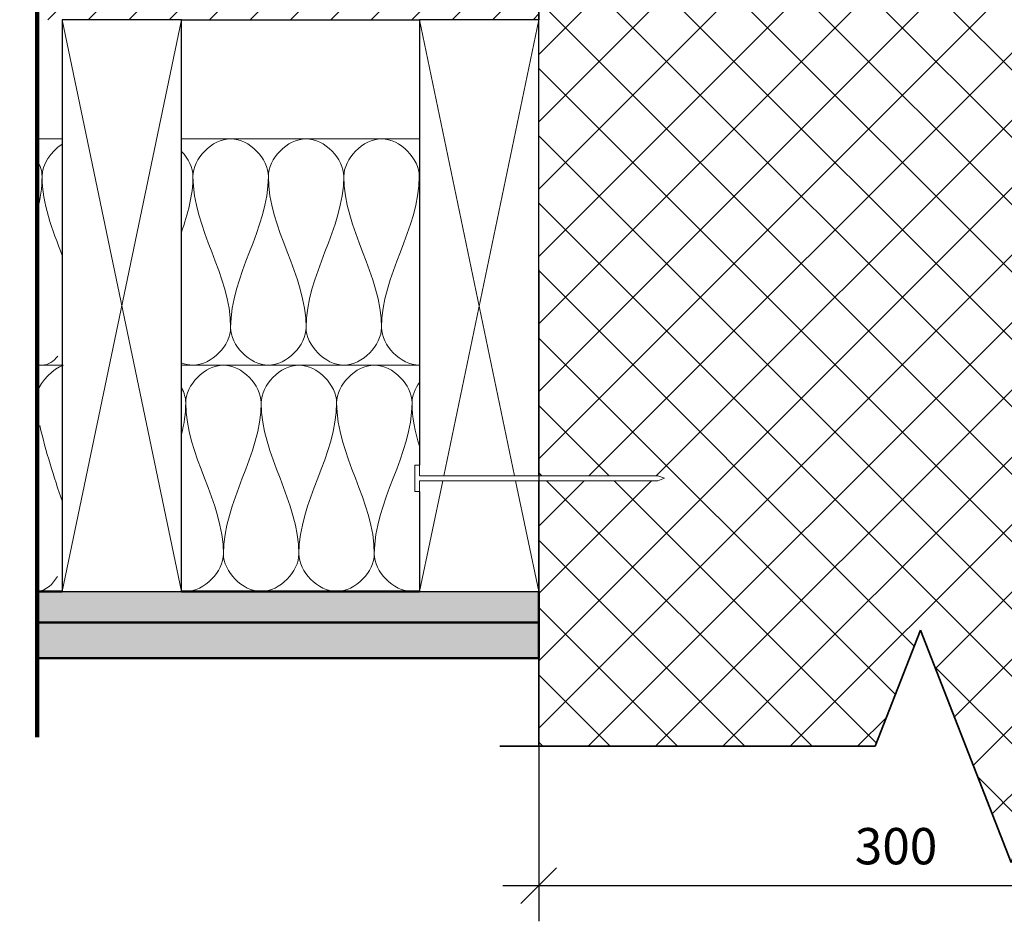
# Model space of a CAD drawing. Units: millimetres. Extents: x 9867 to 40287, y 575 to 5824.
# Drawn here: x 39148 to 39561, y 5102 to 5480 of the extents above; entities that cross this region are included whole.
import ezdxf

# ---------------------------------------------------------------- set-up
doc = ezdxf.new("R2010")
doc.units = ezdxf.units.MM
doc.header["$PDMODE"] = 3
doc.layers.get('0').update_dxf_attribs({"lineweight": 25})
for name, color, linetype, lineweight in [('A--- -M-', 14, 'Continuous', 25), ('A----C-', 14, 'Continuous', 100), ('A-DETL-GENF', 3, 'Continuous', 18), ('A-DETL-INSL', 40, 'Continuous', 18), ('A21- B--', 114, 'Continuous', 35), ('A21- BS-', 8, 'Continuous', 13), ('A27- E--', 7, 'Continuous', 18), ('A27- I--', 40, 'Continuous', 18), ('A27- T--', 44, 'Continuous', 25), ('A27- TS-', 8, 'Continuous', 13), ('A45- ---', 173, 'Continuous', 50), ('A45- -S-', 8, 'Continuous', 13)]:
    doc.layers.add(name, color=color, linetype=linetype, lineweight=lineweight)
doc.styles.add('Revit_Arial', font='ARIAL.TTF', dxfattribs={"height": 15.24476})
doc.dimstyles.new('Arial_-_3_1627mm', dxfattribs={"dimscale": 304.8, "dimtxt": 15.8135, "dimasz": 0.049213, "dimexe": 0.049213, "dimexo": 0.032808, "dimgap": 0.028707, "dimtad": 1, "dimdec": 0, "dimzin": 0, "dimdsep": 46, "dimtxsty": 'Revit_Arial', "dimblk1": 'OBLIQUE', "dimblk2": 'OBLIQUE', "dimsah": 1, "dimcen": 0.09, "dimdle": 0.049213, "dimazin": 0, "dimtfac": 1, "dimtdec": 0, "dimtix": 1, "dimtmove": 0, "dimatfit": 3, "dimfxl": 1, "dimtvp": 1, "dimtfill": 1, "dimtolj": 1, "dimtzin": 0, "dimarcsym": 2})
pattern_1 = [(0, (39504.509, 6198.304), (20.32, 5.08), [1.676, -13.564, 1.676, -13.564, -81.28]), (0, (39504.509, 6198.304), (20.32, 5.08), [-30.48, 1.676, -28.804, 1.676, -13.564, -35.56]), (0, (39504.509, 6198.304), (20.32, 5.08), [-76.2, 1.676, -8.484, 1.676, -23.724]), (120, (39512.129, 6200.844), (-14.55941, 15.057636), [1.676, -13.564, 1.676, -13.564, -81.28]), (120, (39512.129, 6200.844), (-14.55941, 15.057636), [-30.48, 1.676, -28.804, 1.676, -13.564, -35.56]), (120, (39512.129, 6200.844), (-14.55941, 15.057636), [-76.2, 1.676, -8.484, 1.676, -23.724]), (240, (39514.669, 6211.004), (-5.76059, -20.137636), [1.676, -13.564, 1.676, -13.564, -81.28]), (240, (39514.669, 6211.004), (-5.76059, -20.137636), [-30.48, 1.676, -28.804, 1.676, -13.564, -35.56]), (240, (39514.669, 6211.004), (-5.76059, -20.137636), [-76.2, 1.676, -8.484, 1.676, -23.724])]

# ---------------------------------------------------------------- blocks, each defined once
blk = doc.blocks.new('M_Break Line - M_Break Line-356087-Trækonstruktioner - Bærende Brandkamserstatning_ Renovering - Lodret snit')
at = {"layer": 'A----C-', "lineweight": 35}
for p, q in [((-2777.49, -105.22), (-2796.54, -154)), ((-2739.39, -202.78), (-2777.49, -105.22)), ((-2796.54, -154), (-2954.06, -154)), ((-2720.34, -154), (-2739.39, -202.78)), ((-2614.64, -154), (-2720.34, -154))]:
    blk.add_line(p, q, dxfattribs=at)
blk = doc.blocks.new('_Oblique')
at = {"color": 0, "linetype": 'ByBlock', "lineweight": -2}
blk.add_line((-0.5, -0.5), (0.5, 0.5), dxfattribs=at)
blk = doc.blocks.new('*D430')
at = {"layer": 'A--- -M-', "color": 0, "lineweight": -2}
for p, q in [((39666.05, 5388.54), (39666.05, 5102)), ((39366.05, 5375.45), (39366.05, 5102)), ((39351.05, 5117), (39681.05, 5117))]:
    blk.add_line(p, q, dxfattribs=at)
at = {"layer": 'Defpoints', "color": 0}
for p in [(39666.05, 5398.54), (39366.05, 5385.45), (39666.05, 5117)]:
    blk.add_point(p, dxfattribs=at)
at = {"layer": 'A--- -M-', "color": 0, "lineweight": -2, "xscale": 14.9999992057106, "yscale": 14.9999992057106, "zscale": 14.9999992057106, "rotation": 180}
blk.add_blockref('_Oblique', (39366.05, 5117), dxfattribs=at)
at = {"layer": 'A--- -M-', "color": 0, "lineweight": -2, "xscale": 14.9999992057106, "yscale": 14.9999992057106, "zscale": 14.9999992057106}
blk.add_blockref('_Oblique', (39666.05, 5117), dxfattribs=at)
at = {"layer": 'A--- -M-', "color": 0, "insert": (39516.05, 5133.54), "char_height": 15.245, "attachment_point": 5, "style": 'Revit_Arial', "bg_fill": 3, "box_fill_scale": 1.1, "bg_fill_color": 256, "bg_fill_true_color": 13158600, "bg_fill_transparency": 2022}
blk.add_mtext('\\A1;300', dxfattribs=at)

msp = doc.modelspace()

# ---------------------------------------------------------------- hatches: boundary and pattern name
at = {"layer": 'A21- BS-'}
h = msp.add_hatch(dxfattribs=at)
h.set_pattern_fill('FP1_2', color=256, style=0, pattern_type=2)
h.set_pattern_definition([(45, (39504.51, 6198.304), (-14.14214, 14.14214), []), (135, (39504.51, 6198.304), (-14.14214, -14.14214), [])])
h.paths.add_polyline_path([(39564.42, 5126.68), (39583.47, 5175.45), (39666.05, 5175.45), (39666.05, 5286.95), (39616.05, 5286.95), (39613.3, 5287.95), (39616.05, 5288.95), (39666.05, 5288.95), (39666.05, 5782.45), (39366.05, 5782.45), (39366.05, 5288.95), (39416.05, 5288.95), (39418.79, 5287.95), (39416.05, 5286.95), (39366.05, 5286.95), (39366.05, 5175.45), (39507.27, 5175.45), (39526.32, 5224.23), (39545.37, 5175.45)], flags=0)
at = {"layer": 'A27- TS-'}
h = msp.add_hatch(dxfattribs=at)
h.set_pattern_fill('FP1_1', color=256, style=0, pattern_type=2)
h.set_pattern_definition([(45, (39504.509, 6198.304), (-8.48528, 8.48528), [])])
h.paths.add_polyline_path([(40169.04, 5480.45), (40112.71, 5502.45), (39976.51, 5502.45), (39976.51, 5480.45)], flags=0)
h.paths.add_polyline_path([(39366.05, 5480.45), (39366.05, 5502.45), (39155.58, 5502.45), (39155.58, 5480.45)], flags=0)
h.paths.add_polyline_path([(39876.51, 5480.45), (39876.51, 5502.45), (39666.05, 5502.45), (39666.05, 5480.45)], flags=0)
h.paths.add_polyline_path([(39055.58, 5480.45), (39055.58, 5502.45), (38919.38, 5502.45), (38863.05, 5480.45)], flags=0)
at = {"layer": 'A45- -S-'}
h = msp.add_hatch(dxfattribs=at)
h.set_pattern_fill('FP1_3', color=256, style=0, pattern_type=2)
h.set_pattern_definition(pattern_1)
h.paths.add_polyline_path([(40146.72, 5227.45), (40146.72, 5240.45), (39976.51, 5240.45), (39976.51, 5227.45)], flags=0)
h.paths.add_polyline_path([(39876.51, 5227.45), (39876.51, 5240.45), (39666.05, 5240.45), (39666.05, 5227.45)], flags=0)
h.paths.add_polyline_path([(39366.05, 5227.45), (39366.05, 5240.45), (39155.58, 5240.45), (39155.58, 5227.45)], flags=0)
h.paths.add_polyline_path([(39055.58, 5227.45), (39055.58, 5240.45), (38885.95, 5240.45), (38885.95, 5227.45)], flags=0)
h = msp.add_hatch(dxfattribs=at)
h.set_pattern_fill('FP1_3', color=256, style=0, pattern_type=2)
h.set_pattern_definition(pattern_1)
h.paths.add_polyline_path([(40125.26, 5212.45), (40125.26, 5227.45), (39976.51, 5227.45), (39976.51, 5212.45)], flags=0)
h.paths.add_polyline_path([(39876.51, 5212.45), (39876.51, 5227.45), (39666.05, 5227.45), (39666.05, 5212.45)], flags=0)
h.paths.add_polyline_path([(39366.05, 5212.45), (39366.05, 5227.45), (39155.58, 5227.45), (39155.58, 5212.45)], flags=0)
h.paths.add_polyline_path([(39055.58, 5212.45), (39055.58, 5227.45), (38914.4, 5227.45), (38914.4, 5212.45)], flags=0)

# ---------------------------------------------------------------- linework, layer by layer
at = {"layer": 'A----C-'}
msp.add_line((39155.58, 5179.25), (39155.58, 5823.64), dxfattribs=at)
at = {"layer": 'A-DETL-INSL'}
for points in [[(39315.9, 5414.62), (39315.9, 5414.89), (39315.91, 5415.17), (39315.93, 5415.45)], [(39315.93, 5412.83), (39315.91, 5413.42), (39315.9, 5414.02), (39315.9, 5414.62)]]:
    msp.add_open_spline(points, degree=3, dxfattribs=at)
at = {"layer": 'A21- B--'}
for p, q in [((39366.05, 5782.45), (39366.05, 5480.45)), ((39366.05, 5212.45), (39366.05, 5175.45))]:
    msp.add_line(p, q, dxfattribs=at)
at = {"layer": 'A27- E--'}
for p, q in [((39316.05, 5293.45), (39314.05, 5293.45)), ((39314.05, 5293.45), (39314.05, 5287.95)), ((39316.05, 5288.95), (39316.05, 5293.45)), ((39314.05, 5287.95), (39314.05, 5282.45)), ((39416.05, 5288.95), (39316.05, 5288.95)), ((39316.05, 5282.45), (39316.05, 5286.95)), ((39316.05, 5286.95), (39416.05, 5286.95)), ((39418.79, 5287.95), (39416.05, 5288.95)), ((39416.05, 5286.95), (39418.79, 5287.95)), ((39314.05, 5282.45), (39316.05, 5282.45))]:
    msp.add_line(p, q, dxfattribs=at)
at = {"layer": 'A27- I--'}
for p, q in [((39166.05, 5430.45), (39155.58, 5430.45)), ((39316.05, 5430.45), (39216.05, 5430.45)), ((39166.05, 5335.45), (39155.58, 5335.45)), ((39316.05, 5335.45), (39216.05, 5335.45))]:
    msp.add_line(p, q, dxfattribs=at)
for points in [[(39157.56, 5414.62), (39157.56, 5419.67), (39161.19, 5425.14), (39165.99, 5428.14)], [(39220.9, 5414.62), (39220.9, 5422.08), (39236.73, 5438.82), (39252.56, 5422.08), (39252.56, 5414.62)], [(39252.56, 5414.62), (39252.56, 5422.08), (39268.4, 5438.82), (39284.23, 5422.08), (39284.23, 5414.62)], [(39284.23, 5414.62), (39284.23, 5422.08), (39300.06, 5438.82), (39315.9, 5422.08), (39315.9, 5414.62)], [(39216.13, 5425.14), (39219, 5422.14), (39220.9, 5418.27), (39220.9, 5414.62)], [(39155.72, 5421.19), (39156.88, 5419.08), (39157.56, 5416.81), (39157.56, 5414.62)], [(39157.56, 5414.62), (39157.56, 5409.93), (39156.83, 5405.33), (39155.67, 5400.78)], [(39166.06, 5381.43), (39161.92, 5392.33), (39157.56, 5403.21), (39157.56, 5414.62)], [(39220.9, 5414.62), (39220.9, 5406.63), (39218.76, 5398.9), (39216.06, 5391.25)], [(39236.73, 5351.29), (39236.73, 5373.05), (39220.9, 5392.86), (39220.9, 5414.62)], [(39252.56, 5414.62), (39252.56, 5392.86), (39236.73, 5373.05), (39236.73, 5351.29)], [(39268.4, 5351.29), (39268.4, 5373.05), (39252.56, 5392.86), (39252.56, 5414.62)], [(39284.23, 5414.62), (39284.23, 5392.86), (39268.4, 5373.05), (39268.4, 5351.29)], [(39300.06, 5351.29), (39300.06, 5373.05), (39284.23, 5392.86), (39284.23, 5414.62)], [(39315.9, 5414.62), (39315.9, 5392.86), (39300.06, 5373.05), (39300.06, 5351.29)], [(39236.73, 5351.29), (39236.73, 5343.82), (39252.56, 5327.08), (39268.4, 5343.82), (39268.4, 5351.29)], [(39268.4, 5351.29), (39268.4, 5343.82), (39284.23, 5327.08), (39300.06, 5343.82), (39300.06, 5351.29)], [(39155.51, 5324.34), (39157.3, 5328.84), (39162.17, 5334), (39166.56, 5335.38)], [(39217.87, 5319.62), (39217.87, 5327.08), (39233.71, 5343.82), (39249.54, 5327.08), (39249.54, 5319.62)], [(39249.54, 5319.62), (39249.54, 5327.08), (39265.37, 5343.82), (39281.21, 5327.08), (39281.21, 5319.62)], [(39281.21, 5319.62), (39281.21, 5327.08), (39297.04, 5343.82), (39312.87, 5327.08), (39312.87, 5319.62)], [(39312.87, 5319.62), (39312.87, 5322.52), (39314.07, 5325.56), (39315.99, 5328.18)], [(39216.19, 5325.89), (39217.25, 5323.86), (39217.87, 5321.71), (39217.87, 5319.62)], [(39217.87, 5319.62), (39217.87, 5315.16), (39217.21, 5310.78), (39216.15, 5306.46)], [(39233.71, 5256.29), (39233.71, 5278.05), (39217.87, 5297.86), (39217.87, 5319.62)], [(39249.54, 5319.62), (39249.54, 5297.86), (39233.71, 5278.05), (39233.71, 5256.29)], [(39265.37, 5256.29), (39265.37, 5278.05), (39249.54, 5297.86), (39249.54, 5319.62)], [(39281.21, 5319.62), (39281.21, 5297.86), (39265.37, 5278.05), (39265.37, 5256.29)], [(39297.04, 5256.29), (39297.04, 5278.05), (39281.21, 5297.86), (39281.21, 5319.62)], [(39312.87, 5319.62), (39312.87, 5297.86), (39297.04, 5278.05), (39297.04, 5256.29)], [(39315.99, 5301.43), (39314.15, 5307.39), (39312.87, 5313.43), (39312.87, 5319.62)], [(39166.1, 5278.04), (39162.48, 5288.66), (39159.15, 5299.31), (39156.59, 5310.06)], [(39233.71, 5256.29), (39233.71, 5248.82), (39249.54, 5232.08), (39265.37, 5248.82), (39265.37, 5256.29)], [(39265.37, 5256.29), (39265.37, 5248.82), (39281.21, 5232.08), (39297.04, 5248.82), (39297.04, 5256.29)], [(39155.58, 5240.5), (39159.52, 5240.86), (39161.92, 5243.48), (39164.07, 5246.77)]]:
    msp.add_open_spline(points, degree=3, dxfattribs=at)
for points, knots in [([(39216.01, 5336.46), (39217.59, 5335.82), (39227.16, 5333.71), (39236.73, 5343.82), (39236.73, 5351.29)], [1.119084, 1.119084, 1.119084, 1.119084, 1.414214, 2.828427, 2.828427, 2.828427, 2.828427]), ([(39300.06, 5351.29), (39300.06, 5343.82), (39308.03, 5335.4), (39316, 5335.45), (39316.05, 5335.45)], [0, 0, 0, 0, 1.414214, 1.423157, 1.423157, 1.423157, 1.423157]), ([(39155.58, 5335.62), (39156.24, 5335.51), (39160.02, 5335.14), (39162.46, 5337.05), (39164.19, 5339.24)], [1.2959614, 1.2959614, 1.2959614, 1.2959614, 1.4142136, 1.9490412, 1.9490412, 1.9490412, 1.9490412]), ([(39216.04, 5240.6), (39216.65, 5240.5), (39225.18, 5239.81), (39233.71, 5248.82), (39233.71, 5256.29)], [1.305166, 1.305166, 1.305166, 1.305166, 1.414214, 2.828427, 2.828427, 2.828427, 2.828427]), ([(39297.04, 5256.29), (39297.04, 5248.82), (39306.03, 5239.32), (39315.02, 5240.61), (39316.07, 5240.89)], [0, 0, 0, 0, 1.414214, 1.605807, 1.605807, 1.605807, 1.605807])]:
    msp.add_open_spline(points, degree=3, knots=knots, dxfattribs=at)
at = {"layer": 'A27- T--'}
for p, q in [((39166.05, 5480.45), (39166.05, 5240.45)), ((39216.05, 5480.45), (39166.05, 5480.45)), ((39216.05, 5480.45), (39316.05, 5480.45)), ((39216.05, 5240.45), (39216.05, 5480.45)), ((39316.05, 5480.45), (39316.05, 5293.45)), ((39366.05, 5480.45), (39316.05, 5480.45)), ((39366.05, 5288.95), (39366.05, 5480.45)), ((39366.05, 5240.45), (39366.05, 5286.95)), ((39316.05, 5282.45), (39316.05, 5240.45)), ((39166.05, 5240.45), (39216.05, 5240.45)), ((39316.05, 5240.45), (39366.05, 5240.45))]:
    msp.add_line(p, q, dxfattribs=at)
at = {"layer": 'A27- TS-'}
for p, q in [((39216.05, 5480.45), (39166.05, 5240.45)), ((39166.05, 5480.45), (39216.05, 5240.45)), ((39316.05, 5480.45), (39355.94, 5288.95)), ((39366.05, 5480.45), (39326.15, 5288.95)), ((39325.73, 5286.95), (39316.05, 5240.45)), ((39356.36, 5286.95), (39366.05, 5240.45))]:
    msp.add_line(p, q, dxfattribs=at)
at = {"layer": 'A45- ---'}
for p, q in [((39166.05, 5240.45), (39155.58, 5240.45)), ((39316.05, 5240.45), (39216.05, 5240.45)), ((39366.05, 5227.45), (39366.05, 5240.45)), ((39155.58, 5227.45), (39366.05, 5227.45)), ((39366.05, 5212.45), (39366.05, 5227.45)), ((39155.58, 5212.45), (39366.05, 5212.45))]:
    msp.add_line(p, q, dxfattribs=at)

# ---------------------------------------------------------------- block references
at = {"layer": 'A-DETL-GENF'}
msp.add_blockref('M_Break Line - M_Break Line-356087-Trækonstruktioner - Bærende Brandkamserstatning_ Renovering - Lodret snit', (42303.82, 5329.45), dxfattribs=at)

# ---------------------------------------------------------------- next in the draw order: dimensions: what is measured, and where the dimension line sits
at = {"layer": 'A--- -M-'}
dim = msp.add_linear_dim(base=(39666.05, 5117), p1=(39366.05, 5385.45), p2=(39666.05, 5398.54), dimstyle='Arial_-_3_1627mm', override={"dimfxl": 300.285341}, dxfattribs=at)
dim.commit()
dim.dimension.update_dxf_attribs({"geometry": '*D430', "text_midpoint": (39516.05, 5133.54)})

doc.saveas('drawing.dxf')
